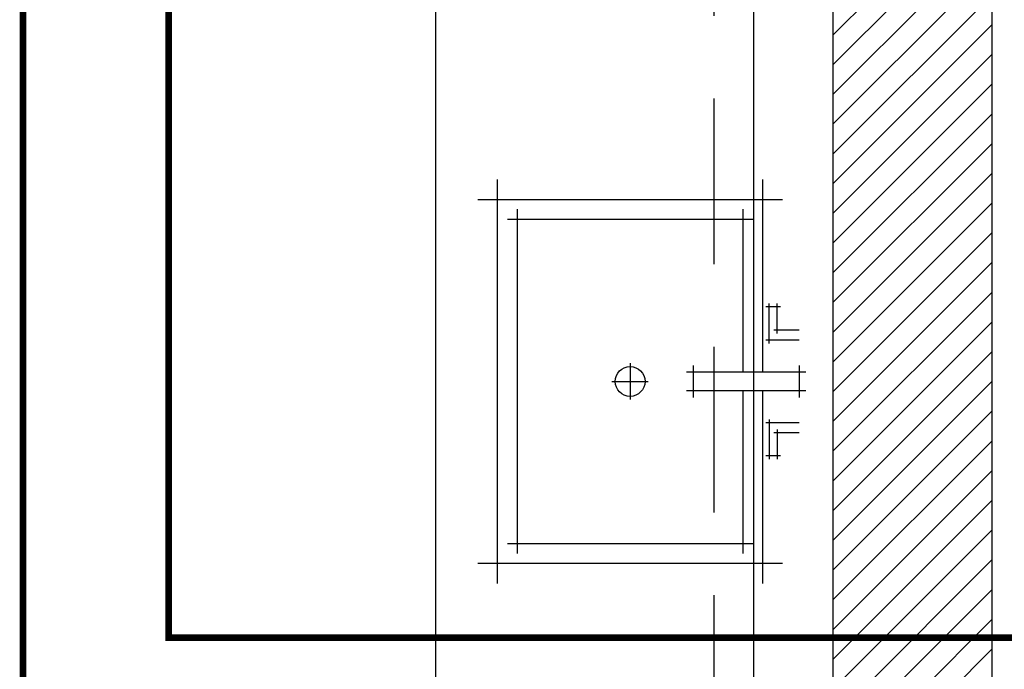
# Model space of a CAD drawing. Units: millimetres. Extents: x -29916 to 224645, y -40410 to 114030.
# Drawn here: x 49804 to 51290, y -9100 to -8119 of the extents above; entities that cross this region are included whole.
import ezdxf

# ---------------------------------------------------------------- set-up
doc = ezdxf.new("R2010")
doc.units = ezdxf.units.MM
doc.header["$LTSCALE"] = 1000
doc.linetypes.add('1', pattern=[0.375, 0.25, -0.125])
doc.linetypes.add('DASH', pattern=[0.35, 0.25, -0.1])
for name, color, linetype in [('.JFK_Sani', 2, 'Continuous'), ('A-土建墙（含管井、立管）', 5, 'Continuous'), ('C-灯具', 1, 'Continuous'), ('C-顶面造型线', 40, 'Continuous'), ('墙体', 253, 'Continuous'), ('暖通供水', 4, 'Continuous'), ('暖通回水', 5, 'DASH')]:
    doc.layers.add(name, color=color, linetype=linetype)

# ---------------------------------------------------------------- blocks, each defined once
blk = doc.blocks.new('3')
at = {"layer": 'A-土建墙（含管井、立管）'}
h = blk.add_hatch(dxfattribs=at)
h.set_pattern_fill('ANSI31', color=8, scale=10)
h.set_pattern_definition([(45, (12712701.153, 3495282.626), (-22.45064, 22.45064), [])])
h.paths.add_polyline_path([(12712701.2, 3495282.6), (12712941.2, 3495282.6), (12712941.2, 3497630.1), (12712701.2, 3497630.1)])
at = {"layer": '.JFK_Sani', "color": 8}
for p, q in [((12712101.2, 3495282.6), (12712101.2, 3496428.1)), ((12712194.6, 3495550.4), (12712194.6, 3496160.4)), ((12712594.6, 3496160.4), (12712594.6, 3495869.4)), ((12712164.6, 3496130.4), (12712624.6, 3496130.4)), ((12712224.6, 3495595.4), (12712224.6, 3496115.4)), ((12712564.6, 3496115.4), (12712564.6, 3495869.4)), ((12712209.6, 3496100.4), (12712579.6, 3496100.4)), ((12712621.6, 3495967.9), (12712599.6, 3495967.9)), ((12712604.6, 3495912.9), (12712604.6, 3495972.9)), ((12712616.6, 3495927.9), (12712616.6, 3495972.9)), ((12712649.6, 3495932.9), (12712611.6, 3495932.9)), ((12712649.6, 3495917.9), (12712599.6, 3495917.9)), ((12712394.6, 3495882.9), (12712394.6, 3495827.9)), ((12712489.6, 3495879.4), (12712489.6, 3495831.4)), ((12712649.6, 3495879.4), (12712649.6, 3495831.4)), ((12712659.6, 3495869.4), (12712479.6, 3495869.4)), ((12712367.1, 3495855.4), (12712422.1, 3495855.4)), ((12712659.6, 3495841.4), (12712479.6, 3495841.4)), ((12712564.6, 3495841.4), (12712564.6, 3495595.4)), ((12712594.6, 3495841.4), (12712594.6, 3495550.4)), ((12712649.6, 3495792.9), (12712599.6, 3495792.9)), ((12712604.6, 3495797.9), (12712604.6, 3495737.9)), ((12712649.6, 3495777.9), (12712611.6, 3495777.9)), ((12712616.6, 3495782.9), (12712616.6, 3495737.9)), ((12712621.6, 3495742.9), (12712599.6, 3495742.9)), ((12712579.6, 3495610.4), (12712209.6, 3495610.4)), ((12712624.6, 3495580.4), (12712164.6, 3495580.4))]:
    blk.add_line(p, q, dxfattribs=at)
blk.add_circle((12712394.6, 3495855.4), 22.5, dxfattribs=at)
at = {"layer": 'A-土建墙（含管井、立管）', "color": 8}
for p, q in [((12712941.2, 3495282.6), (12712941.2, 3498282.6)), ((12712701.2, 3495282.6), (12712701.2, 3498042.6))]:
    blk.add_line(p, q, dxfattribs=at)
at = {"layer": 'C-灯具', "color": 8, "linetype": '1'}
blk.add_line((12712521.2, 3495282.6), (12712521.2, 3496428.1), dxfattribs=at)
at = {"layer": 'C-顶面造型线', "color": 8, "ltscale": 0.05}
blk.add_line((12712581.2, 3495282.6), (12712581.2, 3496428.1), dxfattribs=at)

msp = doc.modelspace()

# ---------------------------------------------------------------- linework, layer by layer
at = {"layer": '暖通供水', "const_width": 10, "elevation": -0.1}
msp.add_lwpolyline([(49809.1, -7723.1), (49809.1, -9160.9), (51438.8, -9160.9)], dxfattribs=at)
at = {"layer": '暖通回水', "const_width": 10, "elevation": -0.1}
msp.add_lwpolyline([(50029.1, -7698.1), (50029.1, -9052.4), (51359.8, -9052.4)], dxfattribs=at)

# ---------------------------------------------------------------- block references
at = {"layer": '墙体'}
msp.add_blockref('3', (-12661669.3, -3504521), dxfattribs=at)

doc.saveas('drawing.dxf')
